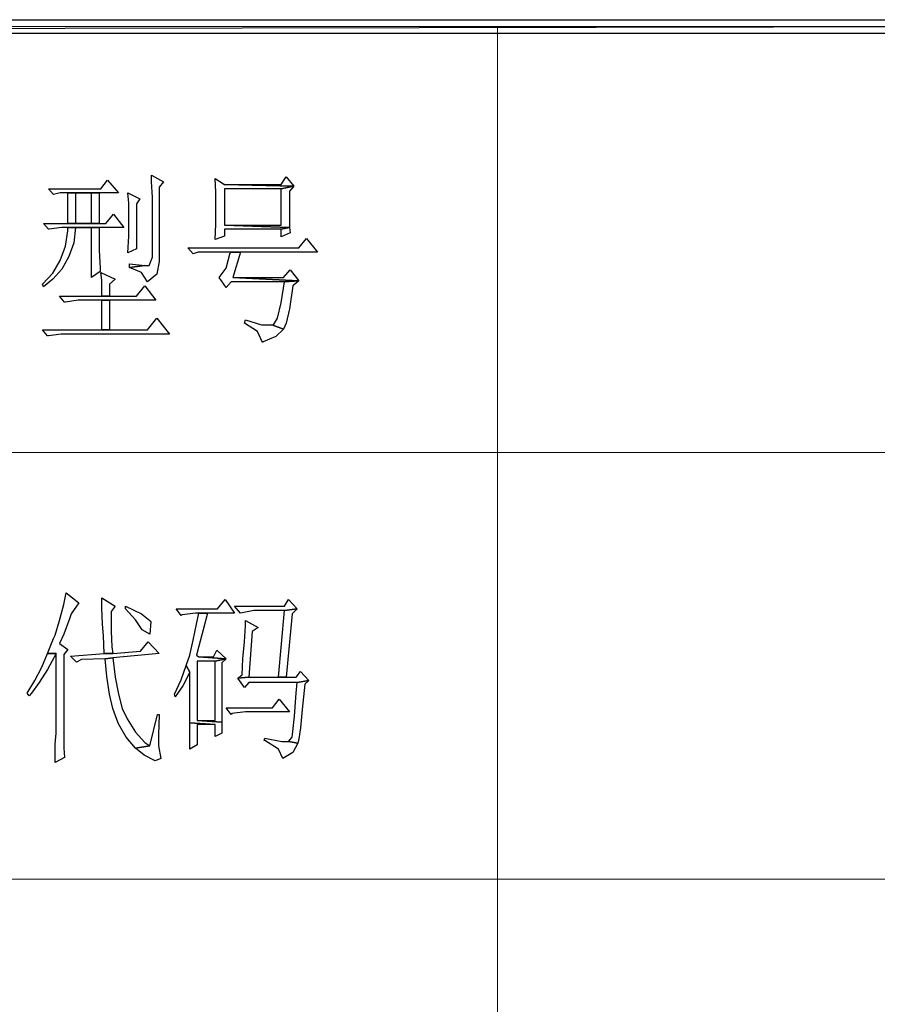
# Model space of a CAD drawing. Units: centimetres. Extents: x -47 to 65, y -51 to 28.
# Drawn here: x 11 to 17, y -43 to -36 of the extents above; entities that cross this region are included whole.
import ezdxf

# ---------------------------------------------------------------- set-up
doc = ezdxf.new("R2010")
doc.units = ezdxf.units.CM
doc.header["$MEASUREMENT"] = 0
doc.layers.add('layer 1', color=7, linetype='Continuous')

msp = doc.modelspace()

# ---------------------------------------------------------------- linework, layer by layer
at = {"layer": 'layer 1'}
for points, knots in [([(-6.82202, -35.90664), (-6.82202, -35.90664), (-6.82202, -36.00539), (-6.82202, -36.00539), (-6.82202, -36.00539), (-6.82202, -36.00539), (44.87367, -35.90664), (44.87367, -35.90664), (44.87367, -35.90664), (44.87367, -35.90664), (-6.82202, -35.90664), (-6.82202, -35.90664)], [0, 0, 0, 0, 0.3333333, 0.3333333, 0.3333333, 0.3333333, 0.6666667, 0.6666667, 0.6666667, 0.6666667, 1, 1, 1, 1]), ([(-6.82202, -36.00539), (-6.82202, -36.00539), (44.87367, -35.90664), (44.87367, -35.90664), (44.87367, -35.90664), (44.87367, -35.90664), (44.87367, -36.00539), (44.87367, -36.00539), (44.87367, -36.00539), (44.87367, -36.00539), (-6.82202, -36.00539), (-6.82202, -36.00539)], [0, 0, 0, 0, 0.3333333, 0.3333333, 0.3333333, 0.3333333, 0.6666667, 0.6666667, 0.6666667, 0.6666667, 1, 1, 1, 1]), ([(11.58431, -37.07902), (11.58431, -37.07902), (11.53497, -37.14076), (11.53497, -37.14076), (11.53497, -37.14076), (11.53497, -37.14076), (11.15236, -37.14076), (11.15236, -37.14076), (11.15236, -37.14076), (11.15236, -37.14076), (11.18943, -37.18394), (11.18943, -37.18394), (11.18943, -37.18394), (11.18943, -37.18394), (11.23877, -37.1716), (11.23877, -37.1716), (11.23877, -37.1716), (11.23877, -37.1716), (11.29429, -37.1716), (11.29429, -37.1716), (11.29429, -37.1716), (11.29429, -37.1716), (11.52258, -37.1716), (11.52258, -37.1716), (11.52258, -37.1716), (11.52258, -37.1716), (11.6645, -37.1716), (11.6645, -37.1716), (11.6645, -37.1716), (11.6645, -37.1716), (11.58431, -37.07902), (11.58431, -37.07902)], [0, 0, 0, 0, 0.125, 0.125, 0.125, 0.125, 0.25, 0.25, 0.25, 0.25, 0.375, 0.375, 0.375, 0.375, 0.5, 0.5, 0.5, 0.5, 0.625, 0.625, 0.625, 0.625, 0.75, 0.75, 0.75, 0.75, 0.875, 0.875, 0.875, 0.875, 1, 1, 1, 1]), ([(11.90518, -37.04201), (11.90518, -37.04201), (11.90518, -37.09136), (11.90518, -37.09136), (11.90518, -37.09136), (11.90518, -37.09136), (11.91135, -37.20244), (11.91135, -37.20244), (11.91135, -37.20244), (11.91135, -37.20244), (11.91135, -37.64057), (11.91135, -37.64057), (11.91135, -37.64057), (11.91135, -37.64057), (11.88668, -37.70225), (11.88668, -37.70225), (11.88668, -37.70225), (11.88668, -37.70225), (11.85578, -37.70225), (11.85578, -37.70225), (11.85578, -37.70225), (11.85578, -37.70225), (11.74475, -37.71459), (11.74475, -37.71459), (11.74475, -37.71459), (11.74475, -37.71459), (11.83111, -37.7516), (11.83111, -37.7516), (11.83111, -37.7516), (11.83111, -37.7516), (11.87434, -37.81951), (11.87434, -37.81951), (11.87434, -37.81951), (11.87434, -37.81951), (11.94219, -37.76394), (11.94219, -37.76394), (11.94219, -37.76394), (11.94219, -37.76394), (11.9607, -37.67141), (11.9607, -37.67141), (11.9607, -37.67141), (11.9607, -37.67141), (11.9607, -37.12842), (11.9607, -37.12842), (11.9607, -37.12842), (11.9607, -37.12842), (11.99154, -37.09136), (11.99154, -37.09136), (11.99154, -37.09136), (11.99154, -37.09136), (11.90518, -37.04201), (11.90518, -37.04201)], [0, 0, 0, 0, 0.0769231, 0.0769231, 0.0769231, 0.0769231, 0.1538462, 0.1538462, 0.1538462, 0.1538462, 0.2307692, 0.2307692, 0.2307692, 0.2307692, 0.3076923, 0.3076923, 0.3076923, 0.3076923, 0.3846154, 0.3846154, 0.3846154, 0.3846154, 0.4615385, 0.4615385, 0.4615385, 0.4615385, 0.5384615, 0.5384615, 0.5384615, 0.5384615, 0.6153846, 0.6153846, 0.6153846, 0.6153846, 0.6923077, 0.6923077, 0.6923077, 0.6923077, 0.7692308, 0.7692308, 0.7692308, 0.7692308, 0.8461538, 0.8461538, 0.8461538, 0.8461538, 0.9230769, 0.9230769, 0.9230769, 0.9230769, 1, 1, 1, 1]), ([(12.36792, -37.06668), (12.36792, -37.06668), (12.37409, -37.16543), (12.37409, -37.16543), (12.37409, -37.16543), (12.37409, -37.16543), (12.37409, -37.28886), (12.37409, -37.28886), (12.37409, -37.28886), (12.37409, -37.28886), (12.37409, -37.39989), (12.37409, -37.39989), (12.37409, -37.39989), (12.37409, -37.39989), (12.36792, -37.51097), (12.36792, -37.51097), (12.36792, -37.51097), (12.36792, -37.51097), (12.43583, -37.4863), (12.43583, -37.4863), (12.43583, -37.4863), (12.43583, -37.4863), (12.43583, -37.4369), (12.43583, -37.4369), (12.43583, -37.4369), (12.43583, -37.4369), (12.84923, -37.4369), (12.84923, -37.4369), (12.84923, -37.4369), (12.84923, -37.4369), (12.91096, -37.42456), (12.91096, -37.42456), (12.91096, -37.42456), (12.91096, -37.42456), (12.43583, -37.40606), (12.43583, -37.40606), (12.43583, -37.40606), (12.43583, -37.40606), (12.43583, -37.14076), (12.43583, -37.14076), (12.43583, -37.14076), (12.43583, -37.14076), (12.84923, -37.14076), (12.84923, -37.14076), (12.84923, -37.14076), (12.84923, -37.14076), (12.94181, -37.12225), (12.94181, -37.12225), (12.94181, -37.12225), (12.94181, -37.12225), (12.43583, -37.10986), (12.43583, -37.10986), (12.43583, -37.10986), (12.43583, -37.10986), (12.36792, -37.06668), (12.36792, -37.06668)], [0, 0, 0, 0, 0.0714286, 0.0714286, 0.0714286, 0.0714286, 0.1428571, 0.1428571, 0.1428571, 0.1428571, 0.2142857, 0.2142857, 0.2142857, 0.2142857, 0.2857143, 0.2857143, 0.2857143, 0.2857143, 0.3571429, 0.3571429, 0.3571429, 0.3571429, 0.4285714, 0.4285714, 0.4285714, 0.4285714, 0.5, 0.5, 0.5, 0.5, 0.5714286, 0.5714286, 0.5714286, 0.5714286, 0.6428571, 0.6428571, 0.6428571, 0.6428571, 0.7142857, 0.7142857, 0.7142857, 0.7142857, 0.7857143, 0.7857143, 0.7857143, 0.7857143, 0.8571429, 0.8571429, 0.8571429, 0.8571429, 0.9285714, 0.9285714, 0.9285714, 0.9285714, 1, 1, 1, 1]), ([(12.88629, -37.05435), (12.88629, -37.05435), (12.84923, -37.10986), (12.84923, -37.10986), (12.84923, -37.10986), (12.84923, -37.10986), (12.43583, -37.10986), (12.43583, -37.10986), (12.43583, -37.10986), (12.43583, -37.10986), (12.94181, -37.12225), (12.94181, -37.12225), (12.94181, -37.12225), (12.94181, -37.12225), (12.88629, -37.05435), (12.88629, -37.05435)], [0, 0, 0, 0, 0.25, 0.25, 0.25, 0.25, 0.5, 0.5, 0.5, 0.5, 0.75, 0.75, 0.75, 0.75, 1, 1, 1, 1]), ([(12.94181, -37.12225), (12.94181, -37.12225), (12.84923, -37.14076), (12.84923, -37.14076), (12.84923, -37.14076), (12.84923, -37.14076), (12.84923, -37.40606), (12.84923, -37.40606), (12.84923, -37.40606), (12.84923, -37.40606), (12.43583, -37.40606), (12.43583, -37.40606), (12.43583, -37.40606), (12.43583, -37.40606), (12.91096, -37.42456), (12.91096, -37.42456), (12.91096, -37.42456), (12.91096, -37.42456), (12.91096, -37.3197), (12.91096, -37.3197), (12.91096, -37.3197), (12.91096, -37.3197), (12.91096, -37.15926), (12.91096, -37.15926), (12.91096, -37.15926), (12.91096, -37.15926), (12.94181, -37.12225), (12.94181, -37.12225)], [0, 0, 0, 0, 0.1428571, 0.1428571, 0.1428571, 0.1428571, 0.2857143, 0.2857143, 0.2857143, 0.2857143, 0.4285714, 0.4285714, 0.4285714, 0.4285714, 0.5714286, 0.5714286, 0.5714286, 0.5714286, 0.7142857, 0.7142857, 0.7142857, 0.7142857, 0.8571429, 0.8571429, 0.8571429, 0.8571429, 1, 1, 1, 1]), ([(11.29429, -37.1716), (11.29429, -37.1716), (11.29429, -37.39372), (11.29429, -37.39372), (11.29429, -37.39372), (11.29429, -37.39372), (11.34981, -37.39372), (11.34981, -37.39372), (11.34981, -37.39372), (11.34981, -37.39372), (11.34981, -37.1716), (11.34981, -37.1716), (11.34981, -37.1716), (11.34981, -37.1716), (11.46706, -37.1716), (11.46706, -37.1716), (11.46706, -37.1716), (11.46706, -37.1716), (11.29429, -37.1716), (11.29429, -37.1716)], [0, 0, 0, 0, 0.2, 0.2, 0.2, 0.2, 0.4, 0.4, 0.4, 0.4, 0.6, 0.6, 0.6, 0.6, 0.8, 0.8, 0.8, 0.8, 1, 1, 1, 1]), ([(11.52258, -37.1716), (11.52258, -37.1716), (11.29429, -37.1716), (11.29429, -37.1716), (11.29429, -37.1716), (11.29429, -37.1716), (11.46706, -37.1716), (11.46706, -37.1716), (11.46706, -37.1716), (11.46706, -37.1716), (11.46706, -37.39372), (11.46706, -37.39372), (11.46706, -37.39372), (11.46706, -37.39372), (11.34981, -37.39372), (11.34981, -37.39372), (11.34981, -37.39372), (11.34981, -37.39372), (11.29429, -37.39372), (11.29429, -37.39372), (11.29429, -37.39372), (11.29429, -37.39372), (11.52258, -37.39372), (11.52258, -37.39372), (11.52258, -37.39372), (11.52258, -37.39372), (11.52258, -37.1716), (11.52258, -37.1716)], [0, 0, 0, 0, 0.1428571, 0.1428571, 0.1428571, 0.1428571, 0.2857143, 0.2857143, 0.2857143, 0.2857143, 0.4285714, 0.4285714, 0.4285714, 0.4285714, 0.5714286, 0.5714286, 0.5714286, 0.5714286, 0.7142857, 0.7142857, 0.7142857, 0.7142857, 0.8571429, 0.8571429, 0.8571429, 0.8571429, 1, 1, 1, 1]), ([(11.73241, -37.1716), (11.73241, -37.1716), (11.73858, -37.24562), (11.73858, -37.24562), (11.73858, -37.24562), (11.73858, -37.24562), (11.73858, -37.36905), (11.73858, -37.36905), (11.73858, -37.36905), (11.73858, -37.36905), (11.73858, -37.4863), (11.73858, -37.4863), (11.73858, -37.4863), (11.73858, -37.4863), (11.73241, -37.60967), (11.73241, -37.60967), (11.73241, -37.60967), (11.73241, -37.60967), (11.7941, -37.57883), (11.7941, -37.57883), (11.7941, -37.57883), (11.7941, -37.57883), (11.7941, -37.25179), (11.7941, -37.25179), (11.7941, -37.25179), (11.7941, -37.25179), (11.81877, -37.21478), (11.81877, -37.21478), (11.81877, -37.21478), (11.81877, -37.21478), (11.73241, -37.1716), (11.73241, -37.1716)], [0, 0, 0, 0, 0.125, 0.125, 0.125, 0.125, 0.25, 0.25, 0.25, 0.25, 0.375, 0.375, 0.375, 0.375, 0.5, 0.5, 0.5, 0.5, 0.625, 0.625, 0.625, 0.625, 0.75, 0.75, 0.75, 0.75, 0.875, 0.875, 0.875, 0.875, 1, 1, 1, 1]), ([(11.62749, -37.32587), (11.62749, -37.32587), (11.57198, -37.39372), (11.57198, -37.39372), (11.57198, -37.39372), (11.57198, -37.39372), (11.52258, -37.39372), (11.52258, -37.39372), (11.52258, -37.39372), (11.52258, -37.39372), (11.29429, -37.39372), (11.29429, -37.39372), (11.29429, -37.39372), (11.29429, -37.39372), (11.11535, -37.39372), (11.11535, -37.39372), (11.11535, -37.39372), (11.11535, -37.39372), (11.15236, -37.4369), (11.15236, -37.4369), (11.15236, -37.4369), (11.15236, -37.4369), (11.15853, -37.4369), (11.15853, -37.4369), (11.15853, -37.4369), (11.15853, -37.4369), (11.25111, -37.42456), (11.25111, -37.42456), (11.25111, -37.42456), (11.25111, -37.42456), (11.29429, -37.42456), (11.29429, -37.42456), (11.29429, -37.42456), (11.29429, -37.42456), (11.52258, -37.42456), (11.52258, -37.42456), (11.52258, -37.42456), (11.52258, -37.42456), (11.70157, -37.42456), (11.70157, -37.42456), (11.70157, -37.42456), (11.70157, -37.42456), (11.62749, -37.32587), (11.62749, -37.32587)], [0, 0, 0, 0, 0.0909091, 0.0909091, 0.0909091, 0.0909091, 0.1818182, 0.1818182, 0.1818182, 0.1818182, 0.2727273, 0.2727273, 0.2727273, 0.2727273, 0.3636364, 0.3636364, 0.3636364, 0.3636364, 0.4545455, 0.4545455, 0.4545455, 0.4545455, 0.5454545, 0.5454545, 0.5454545, 0.5454545, 0.6363636, 0.6363636, 0.6363636, 0.6363636, 0.7272727, 0.7272727, 0.7272727, 0.7272727, 0.8181818, 0.8181818, 0.8181818, 0.8181818, 0.9090909, 0.9090909, 0.9090909, 0.9090909, 1, 1, 1, 1]), ([(11.29429, -37.42456), (11.29429, -37.42456), (11.29429, -37.44924), (11.29429, -37.44924), (11.29429, -37.44924), (11.29429, -37.44924), (11.27578, -37.56032), (11.27578, -37.56032), (11.27578, -37.56032), (11.27578, -37.56032), (11.23877, -37.66524), (11.23877, -37.66524), (11.23877, -37.66524), (11.23877, -37.66524), (11.18326, -37.75777), (11.18326, -37.75777), (11.18326, -37.75777), (11.18326, -37.75777), (11.10918, -37.83801), (11.10918, -37.83801), (11.10918, -37.83801), (11.10918, -37.83801), (11.11535, -37.85652), (11.11535, -37.85652), (11.11535, -37.85652), (11.11535, -37.85652), (11.18326, -37.801), (11.18326, -37.801), (11.18326, -37.801), (11.18326, -37.801), (11.25111, -37.72692), (11.25111, -37.72692), (11.25111, -37.72692), (11.25111, -37.72692), (11.30046, -37.6344), (11.30046, -37.6344), (11.30046, -37.6344), (11.30046, -37.6344), (11.33747, -37.53565), (11.33747, -37.53565), (11.33747, -37.53565), (11.33747, -37.53565), (11.34981, -37.42456), (11.34981, -37.42456), (11.34981, -37.42456), (11.34981, -37.42456), (11.46706, -37.42456), (11.46706, -37.42456), (11.46706, -37.42456), (11.46706, -37.42456), (11.29429, -37.42456), (11.29429, -37.42456)], [0, 0, 0, 0, 0.0769231, 0.0769231, 0.0769231, 0.0769231, 0.1538462, 0.1538462, 0.1538462, 0.1538462, 0.2307692, 0.2307692, 0.2307692, 0.2307692, 0.3076923, 0.3076923, 0.3076923, 0.3076923, 0.3846154, 0.3846154, 0.3846154, 0.3846154, 0.4615385, 0.4615385, 0.4615385, 0.4615385, 0.5384615, 0.5384615, 0.5384615, 0.5384615, 0.6153846, 0.6153846, 0.6153846, 0.6153846, 0.6923077, 0.6923077, 0.6923077, 0.6923077, 0.7692308, 0.7692308, 0.7692308, 0.7692308, 0.8461538, 0.8461538, 0.8461538, 0.8461538, 0.9230769, 0.9230769, 0.9230769, 0.9230769, 1, 1, 1, 1]), ([(11.52258, -37.42456), (11.52258, -37.42456), (11.29429, -37.42456), (11.29429, -37.42456), (11.29429, -37.42456), (11.29429, -37.42456), (11.46706, -37.42456), (11.46706, -37.42456), (11.46706, -37.42456), (11.46706, -37.42456), (11.46706, -37.59116), (11.46706, -37.59116), (11.46706, -37.59116), (11.46706, -37.59116), (11.46706, -37.6529), (11.46706, -37.6529), (11.46706, -37.6529), (11.46706, -37.6529), (11.46706, -37.78861), (11.46706, -37.78861), (11.46706, -37.78861), (11.46706, -37.78861), (11.5288, -37.74543), (11.5288, -37.74543), (11.5288, -37.74543), (11.5288, -37.74543), (11.5288, -37.72076), (11.5288, -37.72076), (11.5288, -37.72076), (11.5288, -37.72076), (11.52258, -37.59116), (11.52258, -37.59116), (11.52258, -37.59116), (11.52258, -37.59116), (11.52258, -37.42456), (11.52258, -37.42456)], [0, 0, 0, 0, 0.1111111, 0.1111111, 0.1111111, 0.1111111, 0.2222222, 0.2222222, 0.2222222, 0.2222222, 0.3333333, 0.3333333, 0.3333333, 0.3333333, 0.4444444, 0.4444444, 0.4444444, 0.4444444, 0.5555556, 0.5555556, 0.5555556, 0.5555556, 0.6666667, 0.6666667, 0.6666667, 0.6666667, 0.7777778, 0.7777778, 0.7777778, 0.7777778, 0.8888889, 0.8888889, 0.8888889, 0.8888889, 1, 1, 1, 1]), ([(12.91096, -37.42456), (12.91096, -37.42456), (12.84923, -37.4369), (12.84923, -37.4369), (12.84923, -37.4369), (12.84923, -37.4369), (12.84923, -37.49247), (12.84923, -37.49247), (12.84923, -37.49247), (12.84923, -37.49247), (12.91713, -37.46163), (12.91713, -37.46163), (12.91713, -37.46163), (12.91713, -37.46163), (12.91096, -37.42456), (12.91096, -37.42456)], [0, 0, 0, 0, 0.25, 0.25, 0.25, 0.25, 0.5, 0.5, 0.5, 0.5, 0.75, 0.75, 0.75, 0.75, 1, 1, 1, 1]), ([(13.03433, -37.50481), (13.03433, -37.50481), (12.97882, -37.57266), (12.97882, -37.57266), (12.97882, -37.57266), (12.97882, -37.57266), (12.17048, -37.57266), (12.17048, -37.57266), (12.17048, -37.57266), (12.17048, -37.57266), (12.20754, -37.61584), (12.20754, -37.61584), (12.20754, -37.61584), (12.20754, -37.61584), (12.24456, -37.6035), (12.24456, -37.6035), (12.24456, -37.6035), (12.24456, -37.6035), (12.48518, -37.6035), (12.48518, -37.6035), (12.48518, -37.6035), (12.48518, -37.6035), (12.55309, -37.6035), (12.55309, -37.6035), (12.55309, -37.6035), (12.55309, -37.6035), (13.11458, -37.6035), (13.11458, -37.6035), (13.11458, -37.6035), (13.11458, -37.6035), (13.03433, -37.50481), (13.03433, -37.50481)], [0, 0, 0, 0, 0.125, 0.125, 0.125, 0.125, 0.25, 0.25, 0.25, 0.25, 0.375, 0.375, 0.375, 0.375, 0.5, 0.5, 0.5, 0.5, 0.625, 0.625, 0.625, 0.625, 0.75, 0.75, 0.75, 0.75, 0.875, 0.875, 0.875, 0.875, 1, 1, 1, 1]), ([(12.55309, -37.6035), (12.55309, -37.6035), (12.48518, -37.6035), (12.48518, -37.6035), (12.48518, -37.6035), (12.48518, -37.6035), (12.47901, -37.60967), (12.47901, -37.60967), (12.47901, -37.60967), (12.47901, -37.60967), (12.44817, -37.72076), (12.44817, -37.72076), (12.44817, -37.72076), (12.44817, -37.72076), (12.39882, -37.78861), (12.39882, -37.78861), (12.39882, -37.78861), (12.39882, -37.78861), (12.44817, -37.86268), (12.44817, -37.86268), (12.44817, -37.86268), (12.44817, -37.86268), (12.48518, -37.81951), (12.48518, -37.81951), (12.48518, -37.81951), (12.48518, -37.81951), (12.8739, -37.81951), (12.8739, -37.81951), (12.8739, -37.81951), (12.8739, -37.81951), (12.97882, -37.81334), (12.97882, -37.81334), (12.97882, -37.81334), (12.97882, -37.81334), (12.49752, -37.78861), (12.49752, -37.78861), (12.49752, -37.78861), (12.49752, -37.78861), (12.55309, -37.6035), (12.55309, -37.6035)], [0, 0, 0, 0, 0.1, 0.1, 0.1, 0.1, 0.2, 0.2, 0.2, 0.2, 0.3, 0.3, 0.3, 0.3, 0.4, 0.4, 0.4, 0.4, 0.5, 0.5, 0.5, 0.5, 0.6, 0.6, 0.6, 0.6, 0.7, 0.7, 0.7, 0.7, 0.8, 0.8, 0.8, 0.8, 0.9, 0.9, 0.9, 0.9, 1, 1, 1, 1]), ([(11.74475, -37.68991), (11.74475, -37.68991), (11.74475, -37.71459), (11.74475, -37.71459), (11.74475, -37.71459), (11.74475, -37.71459), (11.85578, -37.70225), (11.85578, -37.70225), (11.85578, -37.70225), (11.85578, -37.70225), (11.74475, -37.68991), (11.74475, -37.68991)], [0, 0, 0, 0, 0.3333333, 0.3333333, 0.3333333, 0.3333333, 0.6666667, 0.6666667, 0.6666667, 0.6666667, 1, 1, 1, 1]), ([(12.91713, -37.73309), (12.91713, -37.73309), (12.86773, -37.78861), (12.86773, -37.78861), (12.86773, -37.78861), (12.86773, -37.78861), (12.49752, -37.78861), (12.49752, -37.78861), (12.49752, -37.78861), (12.49752, -37.78861), (12.97882, -37.81334), (12.97882, -37.81334), (12.97882, -37.81334), (12.97882, -37.81334), (12.91713, -37.73309), (12.91713, -37.73309)], [0, 0, 0, 0, 0.25, 0.25, 0.25, 0.25, 0.5, 0.5, 0.5, 0.5, 0.75, 0.75, 0.75, 0.75, 1, 1, 1, 1]), ([(11.53497, -37.7516), (11.53497, -37.7516), (11.54114, -37.80717), (11.54114, -37.80717), (11.54114, -37.80717), (11.54114, -37.80717), (11.54114, -37.92437), (11.54114, -37.92437), (11.54114, -37.92437), (11.54114, -37.92437), (11.59665, -37.92437), (11.59665, -37.92437), (11.59665, -37.92437), (11.59665, -37.92437), (11.59665, -37.83801), (11.59665, -37.83801), (11.59665, -37.83801), (11.59665, -37.83801), (11.63983, -37.801), (11.63983, -37.801), (11.63983, -37.801), (11.63983, -37.801), (11.53497, -37.7516), (11.53497, -37.7516)], [0, 0, 0, 0, 0.1666667, 0.1666667, 0.1666667, 0.1666667, 0.3333333, 0.3333333, 0.3333333, 0.3333333, 0.5, 0.5, 0.5, 0.5, 0.6666667, 0.6666667, 0.6666667, 0.6666667, 0.8333333, 0.8333333, 0.8333333, 0.8333333, 1, 1, 1, 1]), ([(11.85578, -37.85035), (11.85578, -37.85035), (11.7941, -37.92437), (11.7941, -37.92437), (11.7941, -37.92437), (11.7941, -37.92437), (11.59665, -37.92437), (11.59665, -37.92437), (11.59665, -37.92437), (11.59665, -37.92437), (11.54114, -37.92437), (11.54114, -37.92437), (11.54114, -37.92437), (11.54114, -37.92437), (11.2326, -37.92437), (11.2326, -37.92437), (11.2326, -37.92437), (11.2326, -37.92437), (11.26962, -37.9676), (11.26962, -37.9676), (11.26962, -37.9676), (11.26962, -37.9676), (11.27578, -37.9676), (11.27578, -37.9676), (11.27578, -37.9676), (11.27578, -37.9676), (11.36836, -37.95521), (11.36836, -37.95521), (11.36836, -37.95521), (11.36836, -37.95521), (11.54114, -37.95521), (11.54114, -37.95521), (11.54114, -37.95521), (11.54114, -37.95521), (11.59665, -37.95521), (11.59665, -37.95521), (11.59665, -37.95521), (11.59665, -37.95521), (11.93602, -37.95521), (11.93602, -37.95521), (11.93602, -37.95521), (11.93602, -37.95521), (11.85578, -37.85035), (11.85578, -37.85035)], [0, 0, 0, 0, 0.0909091, 0.0909091, 0.0909091, 0.0909091, 0.1818182, 0.1818182, 0.1818182, 0.1818182, 0.2727273, 0.2727273, 0.2727273, 0.2727273, 0.3636364, 0.3636364, 0.3636364, 0.3636364, 0.4545455, 0.4545455, 0.4545455, 0.4545455, 0.5454545, 0.5454545, 0.5454545, 0.5454545, 0.6363636, 0.6363636, 0.6363636, 0.6363636, 0.7272727, 0.7272727, 0.7272727, 0.7272727, 0.8181818, 0.8181818, 0.8181818, 0.8181818, 0.9090909, 0.9090909, 0.9090909, 0.9090909, 1, 1, 1, 1]), ([(12.97882, -37.81334), (12.97882, -37.81334), (12.8739, -37.81951), (12.8739, -37.81951), (12.8739, -37.81951), (12.8739, -37.81951), (12.84923, -37.97377), (12.84923, -37.97377), (12.84923, -37.97377), (12.84923, -37.97377), (12.82455, -38.0848), (12.82455, -38.0848), (12.82455, -38.0848), (12.82455, -38.0848), (12.79371, -38.1342), (12.79371, -38.1342), (12.79371, -38.1342), (12.79371, -38.1342), (12.78137, -38.1342), (12.78137, -38.1342), (12.78137, -38.1342), (12.78137, -38.1342), (12.86773, -38.16505), (12.86773, -38.16505), (12.86773, -38.16505), (12.86773, -38.16505), (12.88629, -38.12181), (12.88629, -38.12181), (12.88629, -38.12181), (12.88629, -38.12181), (12.91096, -38.01695), (12.91096, -38.01695), (12.91096, -38.01695), (12.91096, -38.01695), (12.93564, -37.85035), (12.93564, -37.85035), (12.93564, -37.85035), (12.93564, -37.85035), (12.97882, -37.81334), (12.97882, -37.81334)], [0, 0, 0, 0, 0.1, 0.1, 0.1, 0.1, 0.2, 0.2, 0.2, 0.2, 0.3, 0.3, 0.3, 0.3, 0.4, 0.4, 0.4, 0.4, 0.5, 0.5, 0.5, 0.5, 0.6, 0.6, 0.6, 0.6, 0.7, 0.7, 0.7, 0.7, 0.8, 0.8, 0.8, 0.8, 0.9, 0.9, 0.9, 0.9, 1, 1, 1, 1]), ([(11.59665, -37.95521), (11.59665, -37.95521), (11.54114, -37.95521), (11.54114, -37.95521), (11.54114, -37.95521), (11.54114, -37.95521), (11.54114, -38.17122), (11.54114, -38.17122), (11.54114, -38.17122), (11.54114, -38.17122), (11.59665, -38.17122), (11.59665, -38.17122), (11.59665, -38.17122), (11.59665, -38.17122), (11.59665, -37.95521), (11.59665, -37.95521)], [0, 0, 0, 0, 0.25, 0.25, 0.25, 0.25, 0.5, 0.5, 0.5, 0.5, 0.75, 0.75, 0.75, 0.75, 1, 1, 1, 1]), ([(11.94219, -38.0848), (11.94219, -38.0848), (11.87434, -38.17122), (11.87434, -38.17122), (11.87434, -38.17122), (11.87434, -38.17122), (11.59665, -38.17122), (11.59665, -38.17122), (11.59665, -38.17122), (11.59665, -38.17122), (11.54114, -38.17122), (11.54114, -38.17122), (11.54114, -38.17122), (11.54114, -38.17122), (11.10918, -38.17122), (11.10918, -38.17122), (11.10918, -38.17122), (11.10918, -38.17122), (11.14619, -38.21439), (11.14619, -38.21439), (11.14619, -38.21439), (11.14619, -38.21439), (11.15236, -38.21439), (11.15236, -38.21439), (11.15236, -38.21439), (11.15236, -38.21439), (11.24494, -38.20206), (11.24494, -38.20206), (11.24494, -38.20206), (11.24494, -38.20206), (12.03477, -38.20206), (12.03477, -38.20206), (12.03477, -38.20206), (12.03477, -38.20206), (11.94219, -38.0848), (11.94219, -38.0848)], [0, 0, 0, 0, 0.1111111, 0.1111111, 0.1111111, 0.1111111, 0.2222222, 0.2222222, 0.2222222, 0.2222222, 0.3333333, 0.3333333, 0.3333333, 0.3333333, 0.4444444, 0.4444444, 0.4444444, 0.4444444, 0.5555556, 0.5555556, 0.5555556, 0.5555556, 0.6666667, 0.6666667, 0.6666667, 0.6666667, 0.7777778, 0.7777778, 0.7777778, 0.7777778, 0.8888889, 0.8888889, 0.8888889, 0.8888889, 1, 1, 1, 1]), ([(12.5901, -38.09714), (12.5901, -38.09714), (12.58393, -38.12181), (12.58393, -38.12181), (12.58393, -38.12181), (12.58393, -38.12181), (12.67646, -38.18355), (12.67646, -38.18355), (12.67646, -38.18355), (12.67646, -38.18355), (12.71347, -38.26374), (12.71347, -38.26374), (12.71347, -38.26374), (12.71347, -38.26374), (12.71969, -38.25757), (12.71969, -38.25757), (12.71969, -38.25757), (12.71969, -38.25757), (12.81222, -38.22056), (12.81222, -38.22056), (12.81222, -38.22056), (12.81222, -38.22056), (12.86773, -38.16505), (12.86773, -38.16505), (12.86773, -38.16505), (12.86773, -38.16505), (12.78137, -38.1342), (12.78137, -38.1342), (12.78137, -38.1342), (12.78137, -38.1342), (12.7073, -38.1342), (12.7073, -38.1342), (12.7073, -38.1342), (12.7073, -38.1342), (12.5901, -38.09714), (12.5901, -38.09714)], [0, 0, 0, 0, 0.1111111, 0.1111111, 0.1111111, 0.1111111, 0.2222222, 0.2222222, 0.2222222, 0.2222222, 0.3333333, 0.3333333, 0.3333333, 0.3333333, 0.4444444, 0.4444444, 0.4444444, 0.4444444, 0.5555556, 0.5555556, 0.5555556, 0.5555556, 0.6666667, 0.6666667, 0.6666667, 0.6666667, 0.7777778, 0.7777778, 0.7777778, 0.7777778, 0.8888889, 0.8888889, 0.8888889, 0.8888889, 1, 1, 1, 1]), ([(11.28195, -40.0902), (11.28195, -40.0902), (11.26345, -40.17656), (11.26345, -40.17656), (11.26345, -40.17656), (11.26345, -40.17656), (11.2326, -40.29381), (11.2326, -40.29381), (11.2326, -40.29381), (11.2326, -40.29381), (11.20176, -40.39873), (11.20176, -40.39873), (11.20176, -40.39873), (11.20176, -40.39873), (11.18943, -40.4234), (11.18943, -40.4234), (11.18943, -40.4234), (11.18943, -40.4234), (11.14619, -40.53449), (11.14619, -40.53449), (11.14619, -40.53449), (11.14619, -40.53449), (11.20793, -40.53449), (11.20793, -40.53449), (11.20793, -40.53449), (11.20793, -40.53449), (11.20793, -41.11449), (11.20793, -41.11449), (11.20793, -41.11449), (11.20793, -41.11449), (11.20176, -41.19468), (11.20176, -41.19468), (11.20176, -41.19468), (11.20176, -41.19468), (11.20176, -41.33044), (11.20176, -41.33044), (11.20176, -41.33044), (11.20176, -41.33044), (11.26962, -41.29343), (11.26962, -41.29343), (11.26962, -41.29343), (11.26962, -41.29343), (11.26345, -41.22557), (11.26345, -41.22557), (11.26345, -41.22557), (11.26345, -41.22557), (11.26345, -41.10832), (11.26345, -41.10832), (11.26345, -41.10832), (11.26345, -41.10832), (11.26345, -40.54066), (11.26345, -40.54066), (11.26345, -40.54066), (11.26345, -40.54066), (11.29429, -40.50359), (11.29429, -40.50359), (11.29429, -40.50359), (11.29429, -40.50359), (11.2326, -40.46042), (11.2326, -40.46042), (11.2326, -40.46042), (11.2326, -40.46042), (11.26345, -40.39256), (11.26345, -40.39256), (11.26345, -40.39256), (11.26345, -40.39256), (11.30663, -40.28148), (11.30663, -40.28148), (11.30663, -40.28148), (11.30663, -40.28148), (11.31896, -40.24446), (11.31896, -40.24446), (11.31896, -40.24446), (11.31896, -40.24446), (11.37453, -40.16422), (11.37453, -40.16422), (11.37453, -40.16422), (11.37453, -40.16422), (11.28195, -40.0902), (11.28195, -40.0902)], [0, 0, 0, 0, 0.05, 0.05, 0.05, 0.05, 0.1, 0.1, 0.1, 0.1, 0.15, 0.15, 0.15, 0.15, 0.2, 0.2, 0.2, 0.2, 0.25, 0.25, 0.25, 0.25, 0.3, 0.3, 0.3, 0.3, 0.35, 0.35, 0.35, 0.35, 0.4, 0.4, 0.4, 0.4, 0.45, 0.45, 0.45, 0.45, 0.5, 0.5, 0.5, 0.5, 0.55, 0.55, 0.55, 0.55, 0.6, 0.6, 0.6, 0.6, 0.65, 0.65, 0.65, 0.65, 0.7, 0.7, 0.7, 0.7, 0.75, 0.75, 0.75, 0.75, 0.8, 0.8, 0.8, 0.8, 0.85, 0.85, 0.85, 0.85, 0.9, 0.9, 0.9, 0.9, 0.95, 0.95, 0.95, 0.95, 1, 1, 1, 1]), ([(11.54114, -40.12721), (11.54114, -40.12721), (11.54114, -40.20129), (11.54114, -40.20129), (11.54114, -40.20129), (11.54114, -40.20129), (11.5473, -40.31849), (11.5473, -40.31849), (11.5473, -40.31849), (11.5473, -40.31849), (11.55347, -40.4049), (11.55347, -40.4049), (11.55347, -40.4049), (11.55347, -40.4049), (11.55964, -40.53449), (11.55964, -40.53449), (11.55964, -40.53449), (11.55964, -40.53449), (11.62133, -40.53449), (11.62133, -40.53449), (11.62133, -40.53449), (11.62133, -40.53449), (11.61516, -40.48509), (11.61516, -40.48509), (11.61516, -40.48509), (11.61516, -40.48509), (11.60899, -40.37406), (11.60899, -40.37406), (11.60899, -40.37406), (11.60899, -40.37406), (11.60899, -40.22596), (11.60899, -40.22596), (11.60899, -40.22596), (11.60899, -40.22596), (11.63983, -40.18895), (11.63983, -40.18895), (11.63983, -40.18895), (11.63983, -40.18895), (11.54114, -40.12721), (11.54114, -40.12721)], [0, 0, 0, 0, 0.1, 0.1, 0.1, 0.1, 0.2, 0.2, 0.2, 0.2, 0.3, 0.3, 0.3, 0.3, 0.4, 0.4, 0.4, 0.4, 0.5, 0.5, 0.5, 0.5, 0.6, 0.6, 0.6, 0.6, 0.7, 0.7, 0.7, 0.7, 0.8, 0.8, 0.8, 0.8, 0.9, 0.9, 0.9, 0.9, 1, 1, 1, 1]), ([(12.442, -40.13955), (12.442, -40.13955), (12.38648, -40.20745), (12.38648, -40.20745), (12.38648, -40.20745), (12.38648, -40.20745), (12.08412, -40.20745), (12.08412, -40.20745), (12.08412, -40.20745), (12.08412, -40.20745), (12.12113, -40.2568), (12.12113, -40.2568), (12.12113, -40.2568), (12.12113, -40.2568), (12.1273, -40.25063), (12.1273, -40.25063), (12.1273, -40.25063), (12.1273, -40.25063), (12.22605, -40.2383), (12.22605, -40.2383), (12.22605, -40.2383), (12.22605, -40.2383), (12.25072, -40.2383), (12.25072, -40.2383), (12.25072, -40.2383), (12.25072, -40.2383), (12.31241, -40.2383), (12.31241, -40.2383), (12.31241, -40.2383), (12.31241, -40.2383), (12.50985, -40.2383), (12.50985, -40.2383), (12.50985, -40.2383), (12.50985, -40.2383), (12.442, -40.13955), (12.442, -40.13955)], [0, 0, 0, 0, 0.1111111, 0.1111111, 0.1111111, 0.1111111, 0.2222222, 0.2222222, 0.2222222, 0.2222222, 0.3333333, 0.3333333, 0.3333333, 0.3333333, 0.4444444, 0.4444444, 0.4444444, 0.4444444, 0.5555556, 0.5555556, 0.5555556, 0.5555556, 0.6666667, 0.6666667, 0.6666667, 0.6666667, 0.7777778, 0.7777778, 0.7777778, 0.7777778, 0.8888889, 0.8888889, 0.8888889, 0.8888889, 1, 1, 1, 1]), ([(12.9048, -40.13955), (12.9048, -40.13955), (12.8739, -40.18895), (12.8739, -40.18895), (12.8739, -40.18895), (12.8739, -40.18895), (12.50985, -40.18895), (12.50985, -40.18895), (12.50985, -40.18895), (12.50985, -40.18895), (12.55309, -40.2383), (12.55309, -40.2383), (12.55309, -40.2383), (12.55309, -40.2383), (12.55309, -40.2383), (12.55309, -40.2383), (12.55309, -40.2383), (12.55309, -40.2383), (12.65178, -40.21979), (12.65178, -40.21979), (12.65178, -40.21979), (12.65178, -40.21979), (12.8739, -40.21979), (12.8739, -40.21979), (12.8739, -40.21979), (12.8739, -40.21979), (12.96648, -40.20745), (12.96648, -40.20745), (12.96648, -40.20745), (12.96648, -40.20745), (12.9048, -40.13955), (12.9048, -40.13955)], [0, 0, 0, 0, 0.125, 0.125, 0.125, 0.125, 0.25, 0.25, 0.25, 0.25, 0.375, 0.375, 0.375, 0.375, 0.5, 0.5, 0.5, 0.5, 0.625, 0.625, 0.625, 0.625, 0.75, 0.75, 0.75, 0.75, 0.875, 0.875, 0.875, 0.875, 1, 1, 1, 1]), ([(11.71391, -40.18895), (11.71391, -40.18895), (11.71391, -40.20745), (11.71391, -40.20745), (11.71391, -40.20745), (11.71391, -40.20745), (11.78793, -40.28764), (11.78793, -40.28764), (11.78793, -40.28764), (11.78793, -40.28764), (11.83728, -40.36172), (11.83728, -40.36172), (11.83728, -40.36172), (11.83728, -40.36172), (11.89285, -40.39256), (11.89285, -40.39256), (11.89285, -40.39256), (11.89285, -40.39256), (11.89901, -40.29998), (11.89901, -40.29998), (11.89901, -40.29998), (11.89901, -40.29998), (11.89285, -40.29381), (11.89285, -40.29381), (11.89285, -40.29381), (11.89285, -40.29381), (11.83111, -40.24446), (11.83111, -40.24446), (11.83111, -40.24446), (11.83111, -40.24446), (11.71391, -40.18895), (11.71391, -40.18895)], [0, 0, 0, 0, 0.125, 0.125, 0.125, 0.125, 0.25, 0.25, 0.25, 0.25, 0.375, 0.375, 0.375, 0.375, 0.5, 0.5, 0.5, 0.5, 0.625, 0.625, 0.625, 0.625, 0.75, 0.75, 0.75, 0.75, 0.875, 0.875, 0.875, 0.875, 1, 1, 1, 1]), ([(12.31241, -40.2383), (12.31241, -40.2383), (12.25072, -40.2383), (12.25072, -40.2383), (12.25072, -40.2383), (12.25072, -40.2383), (12.23222, -40.31849), (12.23222, -40.31849), (12.23222, -40.31849), (12.23222, -40.31849), (12.20754, -40.43574), (12.20754, -40.43574), (12.20754, -40.43574), (12.20754, -40.43574), (12.18282, -40.54683), (12.18282, -40.54683), (12.18282, -40.54683), (12.18282, -40.54683), (12.15814, -40.62085), (12.15814, -40.62085), (12.15814, -40.62085), (12.15814, -40.62085), (12.18282, -40.6702), (12.18282, -40.6702), (12.18282, -40.6702), (12.18282, -40.6702), (12.18282, -40.78128), (12.18282, -40.78128), (12.18282, -40.78128), (12.18282, -40.78128), (12.18282, -40.91704), (12.18282, -40.91704), (12.18282, -40.91704), (12.18282, -40.91704), (12.18282, -41.04047), (12.18282, -41.04047), (12.18282, -41.04047), (12.18282, -41.04047), (12.36792, -41.0528), (12.36792, -41.0528), (12.36792, -41.0528), (12.36792, -41.0528), (12.36792, -41.13916), (12.36792, -41.13916), (12.36792, -41.13916), (12.36792, -41.13916), (12.41733, -41.11449), (12.41733, -41.11449), (12.41733, -41.11449), (12.41733, -41.11449), (12.41733, -41.10215), (12.41733, -41.10215), (12.41733, -41.10215), (12.41733, -41.10215), (12.41733, -41.0343), (12.41733, -41.0343), (12.41733, -41.0343), (12.41733, -41.0343), (12.23839, -41.02191), (12.23839, -41.02191), (12.23839, -41.02191), (12.23839, -41.02191), (12.23839, -40.59001), (12.23839, -40.59001), (12.23839, -40.59001), (12.23839, -40.59001), (12.36792, -40.59001), (12.36792, -40.59001), (12.36792, -40.59001), (12.36792, -40.59001), (12.44817, -40.5715), (12.44817, -40.5715), (12.44817, -40.5715), (12.44817, -40.5715), (12.25072, -40.55916), (12.25072, -40.55916), (12.25072, -40.55916), (12.25072, -40.55916), (12.23222, -40.54683), (12.23222, -40.54683), (12.23222, -40.54683), (12.23222, -40.54683), (12.25072, -40.47892), (12.25072, -40.47892), (12.25072, -40.47892), (12.25072, -40.47892), (12.28157, -40.36172), (12.28157, -40.36172), (12.28157, -40.36172), (12.28157, -40.36172), (12.31241, -40.2383), (12.31241, -40.2383)], [0, 0, 0, 0, 0.0434783, 0.0434783, 0.0434783, 0.0434783, 0.0869565, 0.0869565, 0.0869565, 0.0869565, 0.1304348, 0.1304348, 0.1304348, 0.1304348, 0.173913, 0.173913, 0.173913, 0.173913, 0.2173913, 0.2173913, 0.2173913, 0.2173913, 0.2608696, 0.2608696, 0.2608696, 0.2608696, 0.3043478, 0.3043478, 0.3043478, 0.3043478, 0.3478261, 0.3478261, 0.3478261, 0.3478261, 0.3913043, 0.3913043, 0.3913043, 0.3913043, 0.4347826, 0.4347826, 0.4347826, 0.4347826, 0.4782609, 0.4782609, 0.4782609, 0.4782609, 0.5217391, 0.5217391, 0.5217391, 0.5217391, 0.5652174, 0.5652174, 0.5652174, 0.5652174, 0.6086957, 0.6086957, 0.6086957, 0.6086957, 0.6521739, 0.6521739, 0.6521739, 0.6521739, 0.6956522, 0.6956522, 0.6956522, 0.6956522, 0.7391304, 0.7391304, 0.7391304, 0.7391304, 0.7826087, 0.7826087, 0.7826087, 0.7826087, 0.826087, 0.826087, 0.826087, 0.826087, 0.8695652, 0.8695652, 0.8695652, 0.8695652, 0.9130435, 0.9130435, 0.9130435, 0.9130435, 0.9565217, 0.9565217, 0.9565217, 0.9565217, 1, 1, 1, 1]), ([(12.96648, -40.20745), (12.96648, -40.20745), (12.8739, -40.21979), (12.8739, -40.21979), (12.8739, -40.21979), (12.8739, -40.21979), (12.83072, -40.70726), (12.83072, -40.70726), (12.83072, -40.70726), (12.83072, -40.70726), (12.88629, -40.70726), (12.88629, -40.70726), (12.88629, -40.70726), (12.88629, -40.70726), (12.92947, -40.24446), (12.92947, -40.24446), (12.92947, -40.24446), (12.92947, -40.24446), (12.96648, -40.20745), (12.96648, -40.20745)], [0, 0, 0, 0, 0.2, 0.2, 0.2, 0.2, 0.4, 0.4, 0.4, 0.4, 0.6, 0.6, 0.6, 0.6, 0.8, 0.8, 0.8, 0.8, 1, 1, 1, 1]), ([(12.5901, -40.29381), (12.5901, -40.29381), (12.5901, -40.33082), (12.5901, -40.33082), (12.5901, -40.33082), (12.5901, -40.33082), (12.58393, -40.44808), (12.58393, -40.44808), (12.58393, -40.44808), (12.58393, -40.44808), (12.57159, -40.5715), (12.57159, -40.5715), (12.57159, -40.5715), (12.57159, -40.5715), (12.56542, -40.6887), (12.56542, -40.6887), (12.56542, -40.6887), (12.56542, -40.6887), (12.53453, -40.71343), (12.53453, -40.71343), (12.53453, -40.71343), (12.53453, -40.71343), (12.61477, -40.70726), (12.61477, -40.70726), (12.61477, -40.70726), (12.61477, -40.70726), (12.63944, -40.37406), (12.63944, -40.37406), (12.63944, -40.37406), (12.63944, -40.37406), (12.68262, -40.34316), (12.68262, -40.34316), (12.68262, -40.34316), (12.68262, -40.34316), (12.5901, -40.29381), (12.5901, -40.29381)], [0, 0, 0, 0, 0.1111111, 0.1111111, 0.1111111, 0.1111111, 0.2222222, 0.2222222, 0.2222222, 0.2222222, 0.3333333, 0.3333333, 0.3333333, 0.3333333, 0.4444444, 0.4444444, 0.4444444, 0.4444444, 0.5555556, 0.5555556, 0.5555556, 0.5555556, 0.6666667, 0.6666667, 0.6666667, 0.6666667, 0.7777778, 0.7777778, 0.7777778, 0.7777778, 0.8888889, 0.8888889, 0.8888889, 0.8888889, 1, 1, 1, 1]), ([(11.88051, -40.44808), (11.88051, -40.44808), (11.82494, -40.51593), (11.82494, -40.51593), (11.82494, -40.51593), (11.82494, -40.51593), (11.62133, -40.53449), (11.62133, -40.53449), (11.62133, -40.53449), (11.62133, -40.53449), (11.55964, -40.53449), (11.55964, -40.53449), (11.55964, -40.53449), (11.55964, -40.53449), (11.31279, -40.553), (11.31279, -40.553), (11.31279, -40.553), (11.31279, -40.553), (11.35603, -40.59617), (11.35603, -40.59617), (11.35603, -40.59617), (11.35603, -40.59617), (11.39304, -40.57767), (11.39304, -40.57767), (11.39304, -40.57767), (11.39304, -40.57767), (11.56581, -40.5715), (11.56581, -40.5715), (11.56581, -40.5715), (11.56581, -40.5715), (11.62133, -40.56533), (11.62133, -40.56533), (11.62133, -40.56533), (11.62133, -40.56533), (11.9607, -40.53449), (11.9607, -40.53449), (11.9607, -40.53449), (11.9607, -40.53449), (11.88051, -40.44808), (11.88051, -40.44808)], [0, 0, 0, 0, 0.1, 0.1, 0.1, 0.1, 0.2, 0.2, 0.2, 0.2, 0.3, 0.3, 0.3, 0.3, 0.4, 0.4, 0.4, 0.4, 0.5, 0.5, 0.5, 0.5, 0.6, 0.6, 0.6, 0.6, 0.7, 0.7, 0.7, 0.7, 0.8, 0.8, 0.8, 0.8, 0.9, 0.9, 0.9, 0.9, 1, 1, 1, 1]), ([(11.14619, -40.53449), (11.14619, -40.53449), (11.10301, -40.63319), (11.10301, -40.63319), (11.10301, -40.63319), (11.10301, -40.63319), (11.05367, -40.73193), (11.05367, -40.73193), (11.05367, -40.73193), (11.05367, -40.73193), (10.9981, -40.82446), (10.9981, -40.82446), (10.9981, -40.82446), (10.9981, -40.82446), (11.01043, -40.84297), (11.01043, -40.84297), (11.01043, -40.84297), (11.01043, -40.84297), (11.02899, -40.82446), (11.02899, -40.82446), (11.02899, -40.82446), (11.02899, -40.82446), (11.08451, -40.74427), (11.08451, -40.74427), (11.08451, -40.74427), (11.08451, -40.74427), (11.14619, -40.65169), (11.14619, -40.65169), (11.14619, -40.65169), (11.14619, -40.65169), (11.20793, -40.53449), (11.20793, -40.53449), (11.20793, -40.53449), (11.20793, -40.53449), (11.14619, -40.53449), (11.14619, -40.53449)], [0, 0, 0, 0, 0.1111111, 0.1111111, 0.1111111, 0.1111111, 0.2222222, 0.2222222, 0.2222222, 0.2222222, 0.3333333, 0.3333333, 0.3333333, 0.3333333, 0.4444444, 0.4444444, 0.4444444, 0.4444444, 0.5555556, 0.5555556, 0.5555556, 0.5555556, 0.6666667, 0.6666667, 0.6666667, 0.6666667, 0.7777778, 0.7777778, 0.7777778, 0.7777778, 0.8888889, 0.8888889, 0.8888889, 0.8888889, 1, 1, 1, 1]), ([(12.38032, -40.50976), (12.38032, -40.50976), (12.35559, -40.55916), (12.35559, -40.55916), (12.35559, -40.55916), (12.35559, -40.55916), (12.25072, -40.55916), (12.25072, -40.55916), (12.25072, -40.55916), (12.25072, -40.55916), (12.44817, -40.5715), (12.44817, -40.5715), (12.44817, -40.5715), (12.44817, -40.5715), (12.38032, -40.50976), (12.38032, -40.50976)], [0, 0, 0, 0, 0.25, 0.25, 0.25, 0.25, 0.5, 0.5, 0.5, 0.5, 0.75, 0.75, 0.75, 0.75, 1, 1, 1, 1]), ([(11.62133, -40.56533), (11.62133, -40.56533), (11.56581, -40.5715), (11.56581, -40.5715), (11.56581, -40.5715), (11.56581, -40.5715), (11.57815, -40.70109), (11.57815, -40.70109), (11.57815, -40.70109), (11.57815, -40.70109), (11.59665, -40.83063), (11.59665, -40.83063), (11.59665, -40.83063), (11.59665, -40.83063), (11.62133, -40.93555), (11.62133, -40.93555), (11.62133, -40.93555), (11.62133, -40.93555), (11.65217, -41.01574), (11.65217, -41.01574), (11.65217, -41.01574), (11.65217, -41.01574), (11.6645, -41.04663), (11.6645, -41.04663), (11.6645, -41.04663), (11.6645, -41.04663), (11.72007, -41.14533), (11.72007, -41.14533), (11.72007, -41.14533), (11.72007, -41.14533), (11.78793, -41.22557), (11.78793, -41.22557), (11.78793, -41.22557), (11.78793, -41.22557), (11.89285, -41.20707), (11.89285, -41.20707), (11.89285, -41.20707), (11.89285, -41.20707), (11.85578, -41.18234), (11.85578, -41.18234), (11.85578, -41.18234), (11.85578, -41.18234), (11.78793, -41.10832), (11.78793, -41.10832), (11.78793, -41.10832), (11.78793, -41.10832), (11.72624, -41.00957), (11.72624, -41.00957), (11.72624, -41.00957), (11.72624, -41.00957), (11.68918, -40.93555), (11.68918, -40.93555), (11.68918, -40.93555), (11.68918, -40.93555), (11.6645, -40.83063), (11.6645, -40.83063), (11.6645, -40.83063), (11.6645, -40.83063), (11.63983, -40.70726), (11.63983, -40.70726), (11.63983, -40.70726), (11.63983, -40.70726), (11.62133, -40.56533), (11.62133, -40.56533)], [0, 0, 0, 0, 0.0625, 0.0625, 0.0625, 0.0625, 0.125, 0.125, 0.125, 0.125, 0.1875, 0.1875, 0.1875, 0.1875, 0.25, 0.25, 0.25, 0.25, 0.3125, 0.3125, 0.3125, 0.3125, 0.375, 0.375, 0.375, 0.375, 0.4375, 0.4375, 0.4375, 0.4375, 0.5, 0.5, 0.5, 0.5, 0.5625, 0.5625, 0.5625, 0.5625, 0.625, 0.625, 0.625, 0.625, 0.6875, 0.6875, 0.6875, 0.6875, 0.75, 0.75, 0.75, 0.75, 0.8125, 0.8125, 0.8125, 0.8125, 0.875, 0.875, 0.875, 0.875, 0.9375, 0.9375, 0.9375, 0.9375, 1, 1, 1, 1]), ([(12.44817, -40.5715), (12.44817, -40.5715), (12.36792, -40.59001), (12.36792, -40.59001), (12.36792, -40.59001), (12.36792, -40.59001), (12.36792, -41.02191), (12.36792, -41.02191), (12.36792, -41.02191), (12.36792, -41.02191), (12.23839, -41.02191), (12.23839, -41.02191), (12.23839, -41.02191), (12.23839, -41.02191), (12.41733, -41.0343), (12.41733, -41.0343), (12.41733, -41.0343), (12.41733, -41.0343), (12.41733, -40.92321), (12.41733, -40.92321), (12.41733, -40.92321), (12.41733, -40.92321), (12.41733, -40.78128), (12.41733, -40.78128), (12.41733, -40.78128), (12.41733, -40.78128), (12.41733, -40.60234), (12.41733, -40.60234), (12.41733, -40.60234), (12.41733, -40.60234), (12.44817, -40.5715), (12.44817, -40.5715)], [0, 0, 0, 0, 0.125, 0.125, 0.125, 0.125, 0.25, 0.25, 0.25, 0.25, 0.375, 0.375, 0.375, 0.375, 0.5, 0.5, 0.5, 0.5, 0.625, 0.625, 0.625, 0.625, 0.75, 0.75, 0.75, 0.75, 0.875, 0.875, 0.875, 0.875, 1, 1, 1, 1]), ([(12.15814, -40.62085), (12.15814, -40.62085), (12.12113, -40.72577), (12.12113, -40.72577), (12.12113, -40.72577), (12.12113, -40.72577), (12.07178, -40.83063), (12.07178, -40.83063), (12.07178, -40.83063), (12.07178, -40.83063), (12.07795, -40.84914), (12.07795, -40.84914), (12.07795, -40.84914), (12.07795, -40.84914), (12.13347, -40.76895), (12.13347, -40.76895), (12.13347, -40.76895), (12.13347, -40.76895), (12.18282, -40.6702), (12.18282, -40.6702), (12.18282, -40.6702), (12.18282, -40.6702), (12.15814, -40.62085), (12.15814, -40.62085)], [0, 0, 0, 0, 0.1666667, 0.1666667, 0.1666667, 0.1666667, 0.3333333, 0.3333333, 0.3333333, 0.3333333, 0.5, 0.5, 0.5, 0.5, 0.6666667, 0.6666667, 0.6666667, 0.6666667, 0.8333333, 0.8333333, 0.8333333, 0.8333333, 1, 1, 1, 1]), ([(12.99115, -40.66403), (12.99115, -40.66403), (12.96031, -40.70726), (12.96031, -40.70726), (12.96031, -40.70726), (12.96031, -40.70726), (12.88629, -40.70726), (12.88629, -40.70726), (12.88629, -40.70726), (12.88629, -40.70726), (12.83072, -40.70726), (12.83072, -40.70726), (12.83072, -40.70726), (12.83072, -40.70726), (12.61477, -40.70726), (12.61477, -40.70726), (12.61477, -40.70726), (12.61477, -40.70726), (12.53453, -40.71343), (12.53453, -40.71343), (12.53453, -40.71343), (12.53453, -40.71343), (12.58393, -40.78128), (12.58393, -40.78128), (12.58393, -40.78128), (12.58393, -40.78128), (12.61477, -40.74427), (12.61477, -40.74427), (12.61477, -40.74427), (12.61477, -40.74427), (12.96648, -40.74427), (12.96648, -40.74427), (12.96648, -40.74427), (12.96648, -40.74427), (13.05284, -40.73193), (13.05284, -40.73193), (13.05284, -40.73193), (13.05284, -40.73193), (12.99115, -40.66403), (12.99115, -40.66403)], [0, 0, 0, 0, 0.1, 0.1, 0.1, 0.1, 0.2, 0.2, 0.2, 0.2, 0.3, 0.3, 0.3, 0.3, 0.4, 0.4, 0.4, 0.4, 0.5, 0.5, 0.5, 0.5, 0.6, 0.6, 0.6, 0.6, 0.7, 0.7, 0.7, 0.7, 0.8, 0.8, 0.8, 0.8, 0.9, 0.9, 0.9, 0.9, 1, 1, 1, 1]), ([(13.05284, -40.73193), (13.05284, -40.73193), (12.96648, -40.74427), (12.96648, -40.74427), (12.96648, -40.74427), (12.96648, -40.74427), (12.96031, -40.82446), (12.96031, -40.82446), (12.96031, -40.82446), (12.96031, -40.82446), (12.94798, -40.99106), (12.94798, -40.99106), (12.94798, -40.99106), (12.94798, -40.99106), (12.93564, -41.10215), (12.93564, -41.10215), (12.93564, -41.10215), (12.93564, -41.10215), (12.92947, -41.14533), (12.92947, -41.14533), (12.92947, -41.14533), (12.92947, -41.14533), (12.9048, -41.17617), (12.9048, -41.17617), (12.9048, -41.17617), (12.9048, -41.17617), (12.97265, -41.18851), (12.97265, -41.18851), (12.97265, -41.18851), (12.97265, -41.18851), (12.97882, -41.15767), (12.97882, -41.15767), (12.97882, -41.15767), (12.97882, -41.15767), (12.99115, -41.07748), (12.99115, -41.07748), (12.99115, -41.07748), (12.99115, -41.07748), (13.00349, -40.94172), (13.00349, -40.94172), (13.00349, -40.94172), (13.00349, -40.94172), (13.022, -40.75661), (13.022, -40.75661), (13.022, -40.75661), (13.022, -40.75661), (13.05284, -40.73193), (13.05284, -40.73193)], [0, 0, 0, 0, 0.0833333, 0.0833333, 0.0833333, 0.0833333, 0.1666667, 0.1666667, 0.1666667, 0.1666667, 0.25, 0.25, 0.25, 0.25, 0.3333333, 0.3333333, 0.3333333, 0.3333333, 0.4166667, 0.4166667, 0.4166667, 0.4166667, 0.5, 0.5, 0.5, 0.5, 0.5833333, 0.5833333, 0.5833333, 0.5833333, 0.6666667, 0.6666667, 0.6666667, 0.6666667, 0.75, 0.75, 0.75, 0.75, 0.8333333, 0.8333333, 0.8333333, 0.8333333, 0.9166667, 0.9166667, 0.9166667, 0.9166667, 1, 1, 1, 1]), ([(12.83689, -40.86769), (12.83689, -40.86769), (12.78754, -40.92938), (12.78754, -40.92938), (12.78754, -40.92938), (12.78754, -40.92938), (12.44817, -40.92938), (12.44817, -40.92938), (12.44817, -40.92938), (12.44817, -40.92938), (12.48518, -40.97873), (12.48518, -40.97873), (12.48518, -40.97873), (12.48518, -40.97873), (12.49135, -40.97256), (12.49135, -40.97256), (12.49135, -40.97256), (12.49135, -40.97256), (12.5901, -40.96022), (12.5901, -40.96022), (12.5901, -40.96022), (12.5901, -40.96022), (12.91096, -40.96022), (12.91096, -40.96022), (12.91096, -40.96022), (12.91096, -40.96022), (12.83689, -40.86769), (12.83689, -40.86769)], [0, 0, 0, 0, 0.1428571, 0.1428571, 0.1428571, 0.1428571, 0.2857143, 0.2857143, 0.2857143, 0.2857143, 0.4285714, 0.4285714, 0.4285714, 0.4285714, 0.5714286, 0.5714286, 0.5714286, 0.5714286, 0.7142857, 0.7142857, 0.7142857, 0.7142857, 0.8571429, 0.8571429, 0.8571429, 0.8571429, 1, 1, 1, 1]), ([(11.9607, -40.97873), (11.9607, -40.97873), (11.94836, -40.97873), (11.94836, -40.97873), (11.94836, -40.97873), (11.94836, -40.97873), (11.89285, -41.20707), (11.89285, -41.20707), (11.89285, -41.20707), (11.89285, -41.20707), (11.78793, -41.22557), (11.78793, -41.22557), (11.78793, -41.22557), (11.78793, -41.22557), (11.84961, -41.27492), (11.84961, -41.27492), (11.84961, -41.27492), (11.84961, -41.27492), (11.92986, -41.3181), (11.92986, -41.3181), (11.92986, -41.3181), (11.92986, -41.3181), (11.97304, -41.2996), (11.97304, -41.2996), (11.97304, -41.2996), (11.97304, -41.2996), (11.95453, -41.20707), (11.95453, -41.20707), (11.95453, -41.20707), (11.95453, -41.20707), (11.95453, -41.12682), (11.95453, -41.12682), (11.95453, -41.12682), (11.95453, -41.12682), (11.9607, -40.97873), (11.9607, -40.97873)], [0, 0, 0, 0, 0.1111111, 0.1111111, 0.1111111, 0.1111111, 0.2222222, 0.2222222, 0.2222222, 0.2222222, 0.3333333, 0.3333333, 0.3333333, 0.3333333, 0.4444444, 0.4444444, 0.4444444, 0.4444444, 0.5555556, 0.5555556, 0.5555556, 0.5555556, 0.6666667, 0.6666667, 0.6666667, 0.6666667, 0.7777778, 0.7777778, 0.7777778, 0.7777778, 0.8888889, 0.8888889, 0.8888889, 0.8888889, 1, 1, 1, 1]), ([(12.18282, -41.04047), (12.18282, -41.04047), (12.18282, -41.14533), (12.18282, -41.14533), (12.18282, -41.14533), (12.18282, -41.14533), (12.18282, -41.23174), (12.18282, -41.23174), (12.18282, -41.23174), (12.18282, -41.23174), (12.23839, -41.2009), (12.23839, -41.2009), (12.23839, -41.2009), (12.23839, -41.2009), (12.23839, -41.0528), (12.23839, -41.0528), (12.23839, -41.0528), (12.23839, -41.0528), (12.36792, -41.0528), (12.36792, -41.0528), (12.36792, -41.0528), (12.36792, -41.0528), (12.18282, -41.04047), (12.18282, -41.04047)], [0, 0, 0, 0, 0.1666667, 0.1666667, 0.1666667, 0.1666667, 0.3333333, 0.3333333, 0.3333333, 0.3333333, 0.5, 0.5, 0.5, 0.5, 0.6666667, 0.6666667, 0.6666667, 0.6666667, 0.8333333, 0.8333333, 0.8333333, 0.8333333, 1, 1, 1, 1]), ([(12.73203, -41.1515), (12.73203, -41.1515), (12.72586, -41.17), (12.72586, -41.17), (12.72586, -41.17), (12.72586, -41.17), (12.73203, -41.17), (12.73203, -41.17), (12.73203, -41.17), (12.73203, -41.17), (12.83072, -41.23174), (12.83072, -41.23174), (12.83072, -41.23174), (12.83072, -41.23174), (12.86156, -41.2996), (12.86156, -41.2996), (12.86156, -41.2996), (12.86156, -41.2996), (12.93564, -41.25642), (12.93564, -41.25642), (12.93564, -41.25642), (12.93564, -41.25642), (12.97265, -41.18851), (12.97265, -41.18851), (12.97265, -41.18851), (12.97265, -41.18851), (12.9048, -41.17617), (12.9048, -41.17617), (12.9048, -41.17617), (12.9048, -41.17617), (12.85539, -41.17617), (12.85539, -41.17617), (12.85539, -41.17617), (12.85539, -41.17617), (12.73203, -41.1515), (12.73203, -41.1515)], [0, 0, 0, 0, 0.1111111, 0.1111111, 0.1111111, 0.1111111, 0.2222222, 0.2222222, 0.2222222, 0.2222222, 0.3333333, 0.3333333, 0.3333333, 0.3333333, 0.4444444, 0.4444444, 0.4444444, 0.4444444, 0.5555556, 0.5555556, 0.5555556, 0.5555556, 0.6666667, 0.6666667, 0.6666667, 0.6666667, 0.7777778, 0.7777778, 0.7777778, 0.7777778, 0.8888889, 0.8888889, 0.8888889, 0.8888889, 1, 1, 1, 1])]:
    msp.add_open_spline(points, degree=3, knots=knots, dxfattribs=at)
at = {"layer": 'layer 1', "lineweight": 9}
msp.add_open_spline([(5.77796, -35.95604), (5.77796, -35.95604), (44.87367, -35.95604), (44.87367, -35.95604)], degree=3, dxfattribs=at)
at = {"layer": 'layer 1', "lineweight": 15}
for points in [[(14.42889, -51.23394), (14.42889, -51.23394), (14.42889, -35.95604), (14.42889, -35.95604)], [(-6.82202, -39.06591), (-6.82202, -39.06591), (44.87367, -39.06591), (44.87367, -39.06591)], [(-6.82202, -42.18195), (-6.82202, -42.18195), (44.87367, -42.18195), (44.87367, -42.18195)]]:
    msp.add_open_spline(points, degree=3, dxfattribs=at)

doc.saveas('drawing.dxf')
